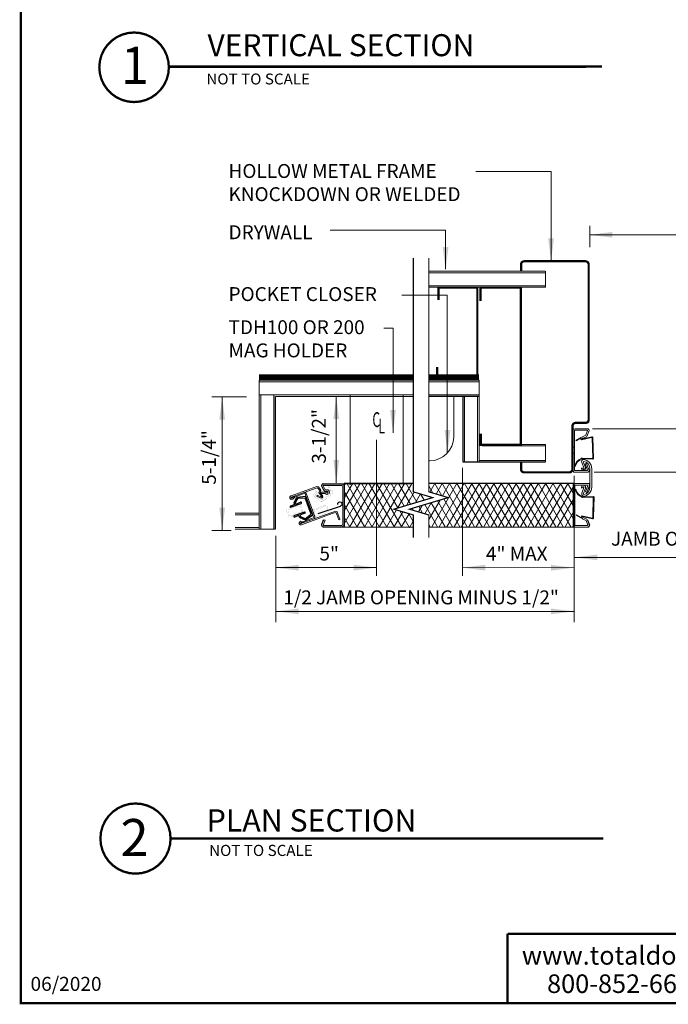
# Model space of a CAD drawing. Extents: x 141 to 267, y 5 to 173.
# Drawn here: x 141 to 197, y 5 to 90 of the extents above; entities that cross this region are included whole.
import ezdxf
from ezdxf.lldxf.tags import DXFTag

# ---------------------------------------------------------------- set-up
doc = ezdxf.new("R2010")
doc.units = 0
doc.header["$MEASUREMENT"] = 0
for name, color, linetype in [('1', 8, 'Continuous'), ('2', 8, 'Continuous'), ('3', 8, 'Continuous')]:
    doc.layers.add(name, color=color, linetype=linetype)
doc.styles.add('ARIAL', font='ARIAL.TTF')
doc.styles.add('SIMPLEX', font='SIMPLEX')
tags = doc.linetypes.add('DASHED', pattern=[0.75, 0.5, -0.25]).pattern_tags.tags
tags[6:7] = [DXFTag(74, 4), DXFTag(75, 0), DXFTag(340, '0'), DXFTag(46, 1.0), DXFTag(50, 0.0), DXFTag(44, 0.0), DXFTag(45, 0.0)]
tags[4:5] = [DXFTag(74, 4), DXFTag(75, 0), DXFTag(340, '0'), DXFTag(46, 1.0), DXFTag(50, 0.0), DXFTag(44, 0.0), DXFTag(45, 0.0)]
tags = doc.linetypes.add('HIDDEN', pattern=[0.375, 0.25, -0.125]).pattern_tags.tags
tags[6:7] = [DXFTag(74, 4), DXFTag(75, 0), DXFTag(340, '0'), DXFTag(46, 1.0), DXFTag(50, 0.0), DXFTag(44, 0.0), DXFTag(45, 0.0)]
tags[4:5] = [DXFTag(74, 4), DXFTag(75, 0), DXFTag(340, '0'), DXFTag(46, 1.0), DXFTag(50, 0.0), DXFTag(44, 0.0), DXFTag(45, 0.0)]

# ---------------------------------------------------------------- blocks, each defined once
blk = doc.blocks.new('LONGARROW')
at = {"layer": '1', "color": 8}
blk.add_solid([(0, 0), (2, -0.25), (2, 0.25)], dxfattribs=at)
blk = doc.blocks.new('CL')
at = {"layer": '1', "color": 8, "style": 'SIMPLEX', "width": 0.6}
for s, p in [('C', (-0.846, -0.469)), ('L', (-0.332, -1.023))]:
    blk.add_text(s, height=1.28, dxfattribs=at).set_placement(p)
blk = doc.blocks.new('TONGUE_SUPPORT')
at = {"layer": '1', "color": 8}
for p, q in [((-0.314, 0.514), (-0.463, 0.347)), ((-0.292, 0.466), (-0.412, 0.332)), ((-0.225, 0.521), (-0.3, 0.521)), ((-0.226, 0.472), (-0.278, 0.472)), ((0.185, 0.706), (0.185, 0.273)), ((0.233, 0.521), (0.3, 0.521)), ((0.233, 0.472), (0.278, 0.472)), ((0.292, 0.466), (0.412, 0.332)), ((0.314, 0.514), (0.463, 0.347)), ((-0.469, 0.326), (-0.381, 0)), ((-0.416, 0.315), (-0.342, 0.049)), ((0.416, 0.315), (0.342, 0.049)), ((0.469, 0.326), (0.381, 0))]:
    blk.add_line(p, q, dxfattribs=at)
at = {"layer": '1', "color": 8, "linetype": 'Continuous'}
for p, q in [((-0.225, 0.267), (-0.226, 0.472)), ((-0.225, 0.521), (-0.224, 0.7)), ((-0.176, 0.267), (-0.176, 0.701)), ((0.233, 0.697), (0.233, 0.707)), ((0.233, 0.521), (0.233, 0.697)), ((0.233, 0.472), (0.233, 0.276)), ((-0.381, 0), (0.381, 0)), ((-0.342, 0.049), (0.342, 0.049))]:
    blk.add_line(p, q, dxfattribs=at)
at = {"layer": '1', "color": 8}
for centre, radius, start, end in [((-0.3, 0.502), 0.0195, 90, 138.4733), ((-0.278, 0.453), 0.0195, 90, 138.4733), ((0.278, 0.453), 0.0195, 41.5267, 90), ((0.3, 0.502), 0.0195, 41.5267, 90), ((-0.445, 0.331), 0.0244, 138.4731, 192.3337), ((-0.397, 0.319), 0.0195, 138.4733, 192.3336), ((-0.201, 0.267), 0.0244, 179.7238, 1.1456), ((0.397, 0.319), 0.0195, 347.6664, 41.5267), ((0.445, 0.331), 0.0244, 347.6663, 41.5269)]:
    blk.add_arc(centre, radius, start, end, dxfattribs=at)
at = {"layer": '1', "color": 8, "linetype": 'Continuous'}
for centre, radius, start, end in [((-0.2, 0.694), 0.0249, 16.9901, 165.0173), ((0.209, 0.698), 0.025, 19.1627, 161.6815), ((0.209, 0.276), 0.0237, 187.0036, 359.8555)]:
    blk.add_arc(centre, radius, start, end, dxfattribs=at)
blk = doc.blocks.new('TONGUE')
at = {"layer": '1', "const_width": 0.0025}
for points in [[(-0.174, 0.534, -0.414214), (-0.111, 0.582), (0.103, 0.582, -0.414214), (0.169, 0.536), (0.169, 0.055, -0.414214), (0.103, -0.004), (-0.111, -0.004, -0.414214), (-0.174, 0.052)], [(-0.133, 0.516, -0.414214), (-0.111, 0.538), (0.103, 0.538, -0.414214), (0.125, 0.516), (0.125, 0.063, -0.414214), (0.103, 0.041), (-0.111, 0.041, -0.414214), (-0.133, 0.063)]]:
    blk.add_lwpolyline(points, format="xyb", close=True, dxfattribs=at)
blk = doc.blocks.new('FLIPPER')
at = {"layer": '1', "color": 8, "linetype": 'HIDDEN'}
blk.add_line((-0.006, -0.011), (-0.858, -0.346), dxfattribs=at)
blk.add_arc((-0.895, -0.271), 0.084, 22.9852, 296.5651, dxfattribs=at)

msp = doc.modelspace()

# ---------------------------------------------------------------- linework, layer by layer
at = {"color": 7, "lineweight": 0}
for p, q in [((179.996, 77.186), (186.48, 77.186)), ((186.48, 77.186), (186.48, 69.44)), ((177.524, 66.508), (173.618, 66.508)), ((172.847, 63.676), (172.066, 63.676)), ((172.847, 54.632), (172.847, 63.676)), ((158.106, 46.208), (158.106, 57.74)), ((171.427, 54.036), (171.427, 42.294)), ((180.545, 53.644), (185.991, 53.644)), ((178.827, 42.294), (178.827, 51.629)), ((188.391, 50.278), (189.665, 50.278)), ((188.46, 50.928), (188.46, 38.293)), ((189.643, 46.49), (188.292, 46.49)), ((162.738, 45.766), (162.738, 38.293)), ((188.502, 43.895), (233.16, 43.895)), ((171.427, 43.008), (162.738, 43.008)), ((162.738, 39.235), (188.46, 39.235))]:
    msp.add_line(p, q, dxfattribs=at)
at = {"color": 7, "linetype": 'Continuous', "lineweight": 0}
for p, q in [((189.892, 71.736), (228.754, 71.736)), ((160.211, 57.74), (157.221, 57.74)), ((158.89, 46.208), (157.221, 46.208))]:
    msp.add_line(p, q, dxfattribs=at)
at = {"color": 255, "linetype": 'Continuous', "lineweight": 0}
msp.add_line((185.991, 67.198), (185.991, 68.585), dxfattribs=at)
at = {"color": 7, "lineweight": 0, "const_width": 0.1}
for points in [[(174.595, 50.278), (174.595, 69.737)], [(175.929, 50.278), (175.929, 69.737)], [(174.595, 46.509), (174.595, 45.606)], [(175.929, 46.509), (175.929, 45.606)]]:
    msp.add_lwpolyline(points, dxfattribs=at)
at = {"color": 1, "lineweight": 0, "const_width": 0.1}
for points in [[(174.595, 50.278), (174.595, 49.55), (176.267, 49.051), (172.923, 48.053), (174.595, 47.554), (174.595, 46.844), (174.595, 46.509)], [(175.929, 50.278), (175.929, 49.55), (177.602, 49.051), (174.257, 48.053), (175.929, 47.554), (175.929, 46.844), (175.929, 46.509)]]:
    msp.add_lwpolyline(points, dxfattribs=at)
at = {"layer": '1', "color": 7, "linetype": 'Continuous', "lineweight": 0}
for p, q in [((175.939, 68.446), (185.991, 68.446)), ((175.939, 67.336), (185.991, 67.336)), ((175.939, 67.198), (185.991, 67.198)), ((161.3, 59.179), (174.595, 59.179)), ((161.3, 46.325), (161.3, 59.179)), ((161.3, 59.041), (174.595, 59.041)), ((175.939, 59.18), (180.264, 59.18)), ((175.939, 59.041), (180.264, 59.041)), ((180.264, 52.119), (180.264, 59.18)), ((161.3, 57.931), (172.143, 57.931)), ((161.439, 46.325), (161.439, 57.931)), ((162.548, 46.325), (162.548, 57.931)), ((172.124, 57.932), (174.595, 57.932)), ((175.929, 57.932), (180.264, 57.932)), ((179.016, 52.119), (179.016, 57.793)), ((179.137, 57.793), (180.264, 57.793)), ((180.125, 52.119), (180.125, 57.793)), ((188.643, 53.946), (188.617, 53.996)), ((189.181, 54.162), (189.126, 54.277)), ((190.084, 52.442), (190.033, 54.19)), ((190.142, 52.424), (190.088, 54.229)), ((180.545, 53.506), (185.991, 53.506)), ((180.264, 52.257), (185.991, 52.257)), ((189.114, 52.126), (189.133, 52.071)), ((189.535, 52.008), (189.423, 51.963)), ((190.142, 52.427), (190.142, 52.424)), ((188.392, 51.326), (188.392, 51.4)), ((188.511, 51.753), (188.562, 51.724)), ((189.232, 51.58), (189.116, 51.598)), ((189.635, 51.4), (189.633, 51.406)), ((189.837, 51.546), (189.837, 49.949)), ((189.984, 49.949), (189.984, 51.546)), ((166.815, 50.24), (174.3, 50.24)), ((168.654, 50.153), (168.704, 50.238)), ((168.658, 49.054), (169.344, 50.243)), ((168.661, 47.954), (169.985, 50.247)), ((168.664, 46.855), (170.625, 50.252)), ((171.044, 46.498), (168.883, 50.24)), ((169.098, 46.502), (171.266, 50.257)), ((171.682, 46.496), (169.518, 50.244)), ((169.735, 46.501), (171.906, 50.261)), ((172.321, 46.494), (170.154, 50.249)), ((170.372, 46.499), (172.547, 50.266)), ((172.96, 46.493), (170.789, 50.253)), ((171.009, 46.498), (173.187, 50.27)), ((173.599, 46.491), (171.424, 50.258)), ((171.653, 46.509), (173.828, 50.275)), ((173.178, 48.325), (172.059, 50.262)), ((173.818, 48.32), (172.694, 50.267)), ((173.237, 48.147), (174.467, 50.278)), ((174.362, 48.483), (173.33, 50.272)), ((174.907, 48.645), (173.965, 50.276)), ((176.017, 49.524), (176.475, 50.316)), ((176.201, 46.528), (178.387, 50.313)), ((177.058, 49.213), (176.443, 50.278)), ((176.562, 49.361), (177.112, 50.315)), ((176.839, 46.528), (179.024, 50.312)), ((179.246, 46.528), (177.059, 50.315)), ((177.106, 49.199), (177.749, 50.314)), ((177.477, 46.528), (179.661, 50.311)), ((179.884, 46.528), (177.698, 50.314)), ((178.115, 46.528), (180.299, 50.31)), ((180.522, 46.528), (178.336, 50.313)), ((178.753, 46.528), (180.936, 50.309)), ((181.159, 46.528), (178.975, 50.312)), ((179.391, 46.528), (181.573, 50.308)), ((181.797, 46.528), (179.613, 50.311)), ((180.028, 46.528), (182.21, 50.307)), ((182.435, 46.528), (180.251, 50.31)), ((180.666, 46.528), (182.848, 50.306)), ((183.073, 46.528), (180.89, 50.309)), ((181.304, 46.528), (183.485, 50.305)), ((183.711, 46.528), (181.528, 50.308)), ((181.942, 46.528), (184.122, 50.304)), ((184.349, 46.528), (182.167, 50.307)), ((182.58, 46.528), (184.759, 50.303)), ((184.987, 46.528), (182.805, 50.306)), ((183.218, 46.528), (185.397, 50.302)), ((185.624, 46.528), (183.444, 50.305)), ((183.856, 46.528), (186.034, 50.301)), ((186.262, 46.528), (184.082, 50.304)), ((184.493, 46.528), (186.671, 50.3)), ((186.9, 46.528), (184.72, 50.303)), ((185.131, 46.528), (187.309, 50.299)), ((187.538, 46.528), (185.359, 50.302)), ((185.769, 46.528), (187.946, 50.298)), ((188.176, 46.528), (185.997, 50.301)), ((188.391, 47.26), (186.636, 50.3)), ((188.391, 48.364), (187.274, 50.299)), ((188.391, 49.469), (187.912, 50.298)), ((188.411, 50.215), (188.411, 50.141)), ((188.421, 50.177), (188.421, 50.102)), ((166.445, 49.456), (166.494, 49.399)), ((166.708, 49.16), (166.494, 49.399)), ((166.767, 49.233), (166.553, 49.454)), ((166.615, 49.527), (166.615, 49.399)), ((166.671, 50.051), (166.882, 49.674)), ((166.989, 49.527), (167.163, 49.461)), ((170.405, 46.499), (168.656, 49.528)), ((174.007, 48.377), (174.671, 49.527)), ((174.759, 48.575), (175.216, 49.365)), ((175.525, 48.829), (175.216, 49.365)), ((176.287, 49.443), (175.929, 50.062)), ((186.407, 46.528), (188.391, 49.964)), ((188.555, 49.764), (188.606, 49.792)), ((189.232, 49.915), (189.117, 49.864)), ((189.564, 49.495), (189.452, 49.539)), ((189.608, 49.546), (189.814, 50.095)), ((189.664, 50.103), (189.662, 50.097)), ((164.028, 49.196), (164.044, 49.202)), ((166.303, 49.263), (166.278, 49.179)), ((166.708, 49.16), (166.715, 49.152)), ((166.718, 49.149), (166.715, 49.152)), ((166.715, 49.152), (166.718, 49.149)), ((173.274, 48.158), (172.862, 48.872)), ((174.1, 48.537), (174.367, 49)), ((175.579, 47.659), (176.129, 48.612)), ((176.694, 46.528), (175.585, 48.449)), ((175.929, 47.162), (176.899, 48.841)), ((177.332, 46.528), (176.129, 48.612)), ((177.97, 46.528), (176.673, 48.774)), ((178.608, 46.528), (177.217, 48.936)), ((187.045, 46.528), (188.391, 48.86)), ((189.249, 49.164), (189.306, 49.165)), ((190.127, 49.074), (190.077, 47.386)), ((190.185, 49.092), (190.132, 47.382)), ((159.219, 47.712), (161.3, 47.712)), ((159.219, 47.573), (161.3, 47.573)), ((167.885, 47.775), (167.895, 47.779)), ((169.766, 46.501), (168.659, 48.418)), ((172.283, 46.495), (173.144, 47.987)), ((172.92, 46.493), (173.689, 47.825)), ((174.237, 46.49), (173.42, 47.905)), ((173.557, 46.491), (174.233, 47.662)), ((174.579, 47.004), (174.198, 47.662)), ((174.608, 47.932), (174.531, 48.065)), ((175.035, 47.821), (175.358, 48.382)), ((175.378, 47.719), (175.061, 48.293)), ((187.683, 46.528), (188.391, 47.755)), ((164.902, 46.9), (164.892, 46.9)), ((166.825, 47.141), (166.671, 46.73)), ((166.695, 46.724), (166.693, 46.716)), ((166.698, 46.732), (166.695, 46.724)), ((166.864, 47.142), (166.698, 46.732)), ((166.812, 46.685), (166.997, 47.103)), ((166.997, 47.103), (166.864, 47.142)), ((168.158, 47.144), (168.257, 47.184)), ((168.507, 46.726), (168.505, 46.721)), ((168.51, 46.731), (168.507, 46.726)), ((168.512, 46.736), (168.51, 46.731)), ((168.514, 46.742), (168.512, 46.736)), ((168.516, 46.747), (168.514, 46.742)), ((168.517, 46.752), (168.516, 46.747)), ((168.519, 46.758), (168.517, 46.752)), ((168.52, 46.764), (168.519, 46.758)), ((168.521, 46.769), (168.52, 46.764)), ((168.522, 46.786), (168.521, 46.78)), ((168.521, 46.78), (168.521, 46.775)), ((168.521, 46.775), (168.521, 46.769)), ((168.636, 46.719), (168.639, 46.73)), ((168.639, 46.73), (168.641, 46.741)), ((168.641, 46.741), (168.642, 46.752)), ((168.642, 46.752), (168.643, 46.764)), ((168.643, 46.764), (168.644, 46.775)), ((168.644, 46.775), (168.644, 46.786)), ((169.127, 46.502), (168.662, 47.308)), ((174.263, 46.457), (174.595, 47.032)), ((176.057, 46.528), (175.929, 46.748)), ((188.687, 47.57), (188.661, 47.521)), ((189.21, 47.341), (189.154, 47.225)), ((189.154, 47.225), (189.516, 47.069)), ((189.516, 47.069), (189.664, 46.668)), ((189.777, 46.714), (189.629, 47.118)), ((189.659, 47.097), (189.814, 46.679)), ((159.219, 46.464), (161.3, 46.464)), ((166.69, 46.7), (166.689, 46.692)), ((166.689, 46.692), (166.689, 46.684)), ((166.689, 46.684), (166.689, 46.676)), ((166.689, 46.676), (166.689, 46.668)), ((166.689, 46.668), (166.69, 46.66)), ((166.692, 46.708), (166.69, 46.7)), ((166.69, 46.66), (166.691, 46.652)), ((166.691, 46.652), (166.693, 46.644)), ((166.693, 46.716), (166.692, 46.708)), ((166.693, 46.644), (166.695, 46.636)), ((166.695, 46.636), (166.697, 46.628)), ((166.697, 46.628), (166.7, 46.621)), ((166.7, 46.621), (166.704, 46.613)), ((166.704, 46.613), (166.707, 46.606)), ((166.707, 46.606), (166.711, 46.599)), ((166.73, 46.574), (166.736, 46.568)), ((166.736, 46.568), (166.742, 46.563)), ((166.742, 46.563), (166.748, 46.558)), ((166.748, 46.558), (166.754, 46.553)), ((166.754, 46.553), (166.761, 46.549)), ((166.761, 46.549), (166.767, 46.545)), ((166.767, 46.545), (166.774, 46.541)), ((166.774, 46.541), (166.782, 46.538)), ((166.782, 46.538), (166.789, 46.535)), ((166.789, 46.535), (166.796, 46.533)), ((166.796, 46.533), (166.804, 46.531)), ((166.804, 46.531), (166.811, 46.529)), ((166.811, 46.529), (166.819, 46.528)), ((166.812, 46.683), (166.812, 46.685)), ((166.813, 46.681), (166.812, 46.683)), ((166.813, 46.68), (166.813, 46.681)), ((166.814, 46.678), (166.813, 46.68)), ((166.814, 46.676), (166.814, 46.678)), ((166.815, 46.674), (166.814, 46.676)), ((166.816, 46.673), (166.815, 46.674)), ((166.816, 46.671), (166.816, 46.673)), ((166.817, 46.67), (166.816, 46.671)), ((166.818, 46.668), (166.817, 46.67)), ((166.819, 46.667), (166.818, 46.668)), ((166.821, 46.665), (166.819, 46.667)), ((166.819, 46.528), (166.827, 46.528)), ((166.819, 46.49), (174.29, 46.49)), ((166.822, 46.664), (166.821, 46.665)), ((166.823, 46.663), (166.822, 46.664)), ((166.824, 46.662), (166.823, 46.663)), ((166.826, 46.661), (166.824, 46.662)), ((166.827, 46.66), (166.826, 46.661)), ((166.829, 46.659), (166.827, 46.66)), ((166.827, 46.528), (166.835, 46.528)), ((166.83, 46.658), (166.829, 46.659)), ((166.832, 46.657), (166.83, 46.658)), ((166.833, 46.656), (166.832, 46.657)), ((168.397, 46.656), (166.832, 46.656)), ((166.835, 46.656), (166.833, 46.656)), ((166.837, 46.655), (166.835, 46.656)), ((166.835, 46.528), (166.869, 46.528)), ((166.838, 46.655), (166.837, 46.655)), ((166.84, 46.655), (166.838, 46.655)), ((166.842, 46.654), (166.84, 46.655)), ((166.844, 46.654), (166.842, 46.654)), ((166.845, 46.654), (166.844, 46.654)), ((166.847, 46.654), (166.845, 46.654)), ((166.849, 46.655), (166.847, 46.654)), ((166.851, 46.655), (166.849, 46.655)), ((166.852, 46.655), (166.851, 46.655)), ((166.854, 46.656), (166.852, 46.655)), ((166.856, 46.656), (166.854, 46.656)), ((166.857, 46.657), (166.856, 46.656)), ((166.869, 46.528), (168.397, 46.528)), ((168.402, 46.656), (168.397, 46.656)), ((168.397, 46.528), (168.408, 46.528)), ((168.408, 46.656), (168.402, 46.656)), ((168.413, 46.657), (168.408, 46.656)), ((168.408, 46.528), (168.418, 46.529)), ((168.418, 46.658), (168.413, 46.657)), ((168.424, 46.659), (168.418, 46.658)), ((168.418, 46.529), (168.429, 46.53)), ((168.429, 46.66), (168.424, 46.659)), ((168.434, 46.662), (168.429, 46.66)), ((168.429, 46.53), (168.44, 46.531)), ((168.439, 46.664), (168.434, 46.662)), ((168.445, 46.666), (168.439, 46.664)), ((168.44, 46.531), (168.45, 46.534)), ((168.45, 46.668), (168.445, 46.666)), ((168.454, 46.67), (168.45, 46.668)), ((168.45, 46.534), (168.461, 46.536)), ((168.459, 46.673), (168.454, 46.67)), ((168.464, 46.676), (168.459, 46.673)), ((168.461, 46.536), (168.471, 46.539)), ((168.468, 46.679), (168.464, 46.676)), ((168.473, 46.683), (168.468, 46.679)), ((168.471, 46.539), (168.481, 46.543)), ((168.477, 46.686), (168.473, 46.683)), ((168.481, 46.69), (168.477, 46.686)), ((168.485, 46.694), (168.481, 46.69)), ((168.481, 46.543), (168.492, 46.547)), ((168.489, 46.698), (168.485, 46.694)), ((168.492, 46.702), (168.489, 46.698)), ((168.496, 46.707), (168.492, 46.702)), ((168.492, 46.547), (168.501, 46.552)), ((168.499, 46.711), (168.496, 46.707)), ((168.502, 46.716), (168.499, 46.711)), ((168.501, 46.552), (168.511, 46.557)), ((168.505, 46.721), (168.502, 46.716)), ((168.511, 46.557), (168.521, 46.562)), ((168.521, 46.562), (168.53, 46.568)), ((168.53, 46.568), (168.539, 46.574)), ((168.539, 46.574), (168.547, 46.581)), ((168.547, 46.581), (168.556, 46.588)), ((168.556, 46.588), (168.564, 46.595)), ((168.564, 46.595), (168.572, 46.603)), ((168.572, 46.603), (168.579, 46.611)), ((168.579, 46.611), (168.586, 46.62)), ((168.586, 46.62), (168.593, 46.629)), ((168.593, 46.629), (168.6, 46.638)), ((168.6, 46.638), (168.606, 46.647)), ((168.606, 46.647), (168.611, 46.657)), ((168.611, 46.657), (168.616, 46.667)), ((168.616, 46.667), (168.621, 46.677)), ((168.621, 46.677), (168.626, 46.687)), ((168.626, 46.687), (168.629, 46.698)), ((168.629, 46.698), (168.633, 46.708)), ((168.633, 46.708), (168.636, 46.719)), ((188.32, 46.528), (188.391, 46.65)), ((189.645, 46.638), (188.562, 46.638)), ((188.562, 46.506), (189.644, 46.506))]:
    msp.add_line(p, q, dxfattribs=at)
at = {"layer": '1', "color": 7, "lineweight": 0}
for p, q in [((188.392, 51.4), (188.392, 54.842)), ((188.513, 54.842), (188.513, 51.393)), ((188.533, 54.996), (189.615, 54.996)), ((189.616, 54.864), (188.533, 54.864)), ((189.126, 54.277), (189.488, 54.434)), ((189.488, 54.434), (189.635, 54.835)), ((189.748, 54.789), (189.6, 54.385)), ((185.991, 53.644), (185.991, 52.119)), ((189.054, 54.25), (188.617, 53.996)), ((189.033, 54.17), (188.643, 53.946)), ((189.093, 54.042), (189.033, 54.17)), ((189.116, 54.106), (189.054, 54.25)), ((189.093, 54.042), (189.981, 54.233)), ((189.116, 54.106), (190.01, 54.295)), ((189.524, 54.308), (189.181, 54.162)), ((188.392, 53.403), (188.513, 53.403)), ((188.392, 52.886), (188.513, 52.886)), ((189.133, 52.071), (189.329, 51.575)), ((190.069, 52.429), (189.154, 52.456)), ((190.088, 52.38), (189.19, 52.399)), ((189.453, 51.642), (189.26, 52.139)), ((189.633, 51.406), (189.423, 51.963)), ((189.535, 52.008), (189.747, 51.452)), ((188.533, 51.378), (189.616, 51.378)), ((189.615, 51.246), (188.533, 51.246)), ((166.7, 50.122), (166.699, 50.116)), ((166.702, 50.129), (166.7, 50.122)), ((166.704, 50.136), (166.702, 50.129)), ((166.707, 50.142), (166.704, 50.136)), ((166.709, 50.149), (166.707, 50.142)), ((166.712, 50.155), (166.709, 50.149)), ((166.716, 50.161), (166.712, 50.155)), ((166.72, 50.167), (166.716, 50.161)), ((166.724, 50.172), (166.72, 50.167)), ((166.728, 50.178), (166.724, 50.172)), ((166.732, 50.183), (166.728, 50.178)), ((166.737, 50.188), (166.732, 50.183)), ((166.742, 50.192), (166.737, 50.188)), ((166.747, 50.196), (166.742, 50.192)), ((166.753, 50.2), (166.747, 50.196)), ((166.758, 50.204), (166.753, 50.2)), ((166.764, 50.207), (166.758, 50.204)), ((166.77, 50.211), (166.764, 50.207)), ((166.776, 50.213), (166.77, 50.211)), ((166.783, 50.216), (166.776, 50.213)), ((166.789, 50.218), (166.783, 50.216)), ((166.795, 50.219), (166.789, 50.218)), ((166.802, 50.221), (166.795, 50.219)), ((166.809, 50.221), (166.802, 50.221)), ((166.815, 50.222), (166.809, 50.221)), ((166.822, 50.222), (166.815, 50.222)), ((168.397, 50.222), (166.822, 50.222)), ((168.408, 50.222), (168.397, 50.222)), ((168.418, 50.221), (168.408, 50.222)), ((168.429, 50.22), (168.418, 50.221)), ((168.44, 50.218), (168.429, 50.22)), ((168.45, 50.216), (168.44, 50.218)), ((168.461, 50.213), (168.45, 50.216)), ((168.471, 50.21), (168.461, 50.213)), ((168.481, 50.207), (168.471, 50.21)), ((168.492, 50.203), (168.481, 50.207)), ((168.501, 50.198), (168.492, 50.203)), ((168.511, 50.193), (168.501, 50.198)), ((168.521, 50.188), (168.511, 50.193)), ((168.53, 50.182), (168.521, 50.188)), ((168.539, 50.175), (168.53, 50.182)), ((168.547, 50.169), (168.539, 50.175)), ((168.556, 50.162), (168.547, 50.169)), ((168.564, 50.154), (168.556, 50.162)), ((168.572, 50.146), (168.564, 50.154)), ((168.579, 50.138), (168.572, 50.146)), ((168.586, 50.13), (168.579, 50.138)), ((168.593, 50.121), (168.586, 50.13)), ((188.411, 50.141), (188.411, 46.699)), ((189.644, 50.257), (188.562, 50.257)), ((188.562, 50.125), (189.645, 50.125)), ((164.044, 49.202), (166.266, 50.011)), ((166.303, 49.909), (164.065, 49.094)), ((165.105, 49.37), (164.394, 49.111)), ((165.193, 49.402), (165.105, 49.37)), ((165.29, 49.299), (165.265, 49.368)), ((165.956, 47.469), (165.29, 49.299)), ((165.351, 49.444), (165.388, 49.342)), ((165.388, 49.342), (166.058, 47.499)), ((166.52, 49.669), (166.328, 49.902)), ((166.409, 49.971), (166.602, 49.738)), ((166.579, 49.523), (166.574, 49.521)), ((166.989, 49.527), (166.615, 49.527)), ((166.615, 49.399), (166.989, 49.399)), ((166.618, 49.401), (166.623, 49.403)), ((166.698, 50.109), (166.697, 50.102)), ((166.697, 50.102), (166.697, 50.095)), ((166.697, 50.095), (166.697, 50.088)), ((166.697, 50.088), (166.697, 50.081)), ((166.697, 50.081), (166.698, 50.074)), ((166.699, 50.116), (166.698, 50.109)), ((166.698, 50.074), (166.699, 50.067)), ((166.699, 50.067), (166.701, 50.061)), ((166.701, 50.061), (166.702, 50.054)), ((166.702, 50.054), (166.704, 50.047)), ((166.704, 50.047), (166.876, 49.732)), ((166.828, 50.077), (166.829, 50.078)), ((166.828, 50.076), (166.828, 50.077)), ((166.828, 50.075), (166.828, 50.076)), ((166.828, 50.074), (166.828, 50.075)), ((166.828, 50.073), (166.828, 50.074)), ((166.828, 50.072), (166.828, 50.073)), ((166.828, 50.07), (166.828, 50.072)), ((166.828, 50.069), (166.828, 50.07)), ((166.828, 50.068), (166.828, 50.069)), ((166.828, 50.067), (166.828, 50.068)), ((166.829, 50.066), (166.828, 50.067)), ((166.829, 50.081), (166.83, 50.082)), ((166.829, 50.08), (166.829, 50.081)), ((166.829, 50.078), (166.829, 50.08)), ((166.829, 50.065), (166.829, 50.066)), ((166.972, 49.793), (166.829, 50.065)), ((166.83, 50.083), (166.831, 50.084)), ((166.83, 50.082), (166.83, 50.083)), ((166.831, 50.084), (166.832, 50.085)), ((166.832, 50.086), (166.833, 50.087)), ((166.832, 50.085), (166.832, 50.086)), ((166.833, 50.087), (166.834, 50.087)), ((166.834, 50.088), (166.835, 50.089)), ((166.834, 50.087), (166.834, 50.088)), ((166.835, 50.089), (166.836, 50.09)), ((166.836, 50.09), (166.837, 50.09)), ((166.837, 50.09), (166.838, 50.091)), ((166.838, 50.091), (166.839, 50.092)), ((166.839, 50.092), (166.84, 50.092)), ((166.84, 50.092), (166.841, 50.092)), ((166.841, 50.092), (166.842, 50.093)), ((166.842, 50.093), (166.843, 50.093)), ((166.843, 50.093), (166.844, 50.093)), ((166.844, 50.093), (166.845, 50.094)), ((166.845, 50.094), (166.846, 50.094)), ((166.846, 50.094), (166.847, 50.094)), ((166.847, 50.094), (166.849, 50.094)), ((166.849, 50.094), (168.397, 50.094)), ((166.876, 49.732), (166.878, 49.723)), ((166.878, 49.723), (166.882, 49.714)), ((166.882, 49.714), (166.885, 49.704)), ((166.885, 49.704), (166.889, 49.695)), ((166.889, 49.695), (166.893, 49.687)), ((166.893, 49.687), (166.898, 49.678)), ((166.898, 49.678), (166.903, 49.67)), ((166.909, 49.662), (166.914, 49.654)), ((166.914, 49.654), (166.921, 49.647)), ((166.921, 49.647), (166.927, 49.639)), ((166.927, 49.639), (166.934, 49.633)), ((166.934, 49.633), (166.941, 49.626)), ((166.941, 49.626), (166.948, 49.62)), ((166.948, 49.62), (166.956, 49.614)), ((166.956, 49.614), (166.963, 49.608)), ((166.963, 49.608), (166.971, 49.603)), ((166.971, 49.603), (166.98, 49.599)), ((166.972, 49.789), (166.972, 49.793)), ((166.973, 49.784), (166.972, 49.789)), ((166.975, 49.779), (166.973, 49.784)), ((166.976, 49.774), (166.975, 49.779)), ((166.978, 49.77), (166.976, 49.774)), ((166.98, 49.765), (166.978, 49.77)), ((166.982, 49.761), (166.98, 49.765)), ((166.984, 49.757), (166.982, 49.761)), ((166.986, 49.752), (166.984, 49.757)), ((166.988, 49.594), (166.997, 49.59)), ((166.989, 49.399), (166.991, 49.398)), ((166.991, 49.398), (166.993, 49.398)), ((166.993, 49.398), (166.995, 49.398)), ((166.995, 49.398), (166.997, 49.398)), ((166.997, 49.59), (167.006, 49.587)), ((166.997, 49.398), (166.999, 49.398)), ((166.999, 49.398), (167.001, 49.398)), ((167.001, 49.398), (167.003, 49.398)), ((167.003, 49.398), (167.005, 49.397)), ((167.005, 49.397), (167.007, 49.397)), ((167.006, 49.587), (167.015, 49.584)), ((167.007, 49.397), (167.009, 49.397)), ((167.009, 49.397), (167.011, 49.396)), ((167.011, 49.396), (167.012, 49.396)), ((167.012, 49.396), (167.014, 49.395)), ((167.014, 49.395), (167.016, 49.395)), ((167.015, 49.584), (167.024, 49.581)), ((167.016, 49.395), (167.018, 49.394)), ((167.018, 49.394), (167.02, 49.394)), ((167.02, 49.394), (167.022, 49.393)), ((167.022, 49.393), (167.024, 49.392)), ((167.027, 49.713), (167.023, 49.716)), ((167.024, 49.392), (167.025, 49.392)), ((167.025, 49.536), (167.027, 49.535)), ((167.025, 49.392), (167.027, 49.391)), ((167.031, 49.711), (167.027, 49.713)), ((167.027, 49.535), (167.029, 49.535)), ((167.027, 49.391), (167.029, 49.39)), ((167.029, 49.535), (167.03, 49.535)), ((167.029, 49.39), (167.031, 49.39)), ((167.03, 49.535), (167.032, 49.534)), ((167.036, 49.709), (167.031, 49.711)), ((167.031, 49.39), (167.033, 49.389)), ((167.032, 49.534), (167.034, 49.534)), ((167.033, 49.579), (167.042, 49.577)), ((167.033, 49.389), (167.034, 49.388)), ((167.034, 49.534), (167.036, 49.533)), ((167.034, 49.388), (167.036, 49.387)), ((167.04, 49.708), (167.036, 49.709)), ((167.036, 49.533), (167.038, 49.533)), ((167.036, 49.387), (167.038, 49.386)), ((167.038, 49.533), (167.04, 49.532)), ((167.044, 49.706), (167.04, 49.708)), ((167.042, 49.577), (167.051, 49.575)), ((167.049, 49.705), (167.044, 49.706)), ((167.054, 49.704), (167.049, 49.705)), ((167.051, 49.575), (167.061, 49.574)), ((167.058, 49.703), (167.054, 49.704)), ((167.054, 49.375), (167.072, 49.362)), ((167.063, 49.702), (167.058, 49.703)), ((167.061, 49.574), (167.07, 49.574)), ((167.067, 49.702), (167.063, 49.702)), ((167.072, 49.702), (167.067, 49.702)), ((167.07, 49.574), (167.08, 49.574)), ((167.077, 49.702), (167.072, 49.702)), ((167.072, 49.362), (167.091, 49.351)), ((167.082, 49.702), (167.077, 49.702)), ((167.08, 49.574), (167.089, 49.574)), ((167.086, 49.703), (167.082, 49.702)), ((167.091, 49.703), (167.086, 49.703)), ((167.089, 49.574), (167.098, 49.575)), ((167.095, 49.704), (167.091, 49.703)), ((167.091, 49.351), (167.111, 49.343)), ((167.116, 49.712), (167.095, 49.704)), ((167.098, 49.575), (167.108, 49.576)), ((167.108, 49.576), (167.117, 49.578)), ((167.111, 49.343), (167.132, 49.337)), ((167.137, 49.717), (167.116, 49.712)), ((167.117, 49.578), (167.126, 49.58)), ((167.126, 49.58), (167.135, 49.583)), ((167.132, 49.337), (167.153, 49.334)), ((167.135, 49.583), (167.144, 49.586)), ((167.158, 49.72), (167.137, 49.717)), ((167.144, 49.586), (167.145, 49.586)), ((167.145, 49.586), (167.146, 49.587)), ((167.146, 49.587), (167.147, 49.587)), ((167.147, 49.587), (167.149, 49.588)), ((167.149, 49.588), (167.15, 49.588)), ((167.15, 49.588), (167.151, 49.588)), ((167.151, 49.588), (167.152, 49.589)), ((167.152, 49.589), (167.153, 49.589)), ((167.153, 49.589), (167.154, 49.589)), ((167.153, 49.334), (167.175, 49.333)), ((167.154, 49.589), (167.155, 49.59)), ((167.155, 49.59), (167.156, 49.59)), ((167.156, 49.59), (167.158, 49.59)), ((167.18, 49.72), (167.158, 49.72)), ((167.158, 49.59), (167.159, 49.59)), ((167.163, 49.461), (167.158, 49.462)), ((167.159, 49.59), (167.16, 49.591)), ((167.16, 49.591), (167.161, 49.591)), ((167.161, 49.591), (167.162, 49.591)), ((167.162, 49.591), (167.163, 49.591)), ((167.163, 49.591), (167.164, 49.591)), ((167.168, 49.461), (167.163, 49.461)), ((167.164, 49.591), (167.166, 49.591)), ((167.166, 49.591), (167.167, 49.591)), ((167.167, 49.591), (167.168, 49.591)), ((167.168, 49.591), (167.169, 49.591)), ((167.173, 49.462), (167.168, 49.461)), ((167.169, 49.591), (167.17, 49.591)), ((167.17, 49.591), (167.171, 49.591)), ((167.171, 49.591), (167.172, 49.591)), ((167.172, 49.591), (167.174, 49.591)), ((167.178, 49.463), (167.173, 49.462)), ((167.174, 49.591), (167.175, 49.591)), ((167.175, 49.591), (167.176, 49.591)), ((167.175, 49.333), (167.197, 49.336)), ((167.176, 49.591), (167.177, 49.591)), ((167.177, 49.591), (167.178, 49.591)), ((167.178, 49.591), (167.179, 49.59)), ((167.183, 49.465), (167.178, 49.463)), ((167.179, 49.59), (167.18, 49.59)), ((167.202, 49.717), (167.18, 49.72)), ((167.18, 49.59), (167.182, 49.59)), ((167.182, 49.59), (167.183, 49.59)), ((167.183, 49.59), (167.184, 49.589)), ((167.188, 49.466), (167.183, 49.465)), ((167.184, 49.589), (167.185, 49.589)), ((167.186, 49.59), (167.19, 49.588)), ((167.192, 49.469), (167.188, 49.466)), ((167.19, 49.588), (167.195, 49.585)), ((167.197, 49.471), (167.192, 49.469)), ((167.195, 49.585), (167.199, 49.582)), ((167.201, 49.474), (167.197, 49.471)), ((167.197, 49.336), (167.218, 49.34)), ((167.199, 49.582), (167.203, 49.579)), ((167.205, 49.477), (167.201, 49.474)), ((167.223, 49.712), (167.202, 49.717)), ((167.203, 49.579), (167.207, 49.576)), ((167.209, 49.481), (167.205, 49.477)), ((167.207, 49.576), (167.21, 49.572)), ((167.212, 49.485), (167.209, 49.481)), ((167.21, 49.572), (167.214, 49.568)), ((167.215, 49.489), (167.212, 49.485)), ((167.218, 49.493), (167.215, 49.489)), ((167.22, 49.498), (167.218, 49.493)), ((167.218, 49.34), (167.239, 49.347)), ((167.222, 49.503), (167.22, 49.498)), ((167.221, 49.554), (167.223, 49.549)), ((167.224, 49.508), (167.222, 49.503)), ((167.243, 49.704), (167.223, 49.712)), ((167.223, 49.549), (167.225, 49.544)), ((167.225, 49.513), (167.224, 49.508)), ((167.225, 49.544), (167.226, 49.539)), ((167.226, 49.518), (167.225, 49.513)), ((167.226, 49.539), (167.227, 49.534)), ((167.227, 49.523), (167.226, 49.518)), ((167.227, 49.534), (167.227, 49.529)), ((167.227, 49.529), (167.227, 49.523)), ((167.239, 49.347), (167.258, 49.357)), ((167.281, 49.681), (167.262, 49.694)), ((167.297, 49.666), (167.281, 49.681)), ((167.309, 49.4), (167.322, 49.418)), ((167.325, 49.632), (167.312, 49.65)), ((167.322, 49.418), (167.333, 49.437)), ((167.335, 49.612), (167.325, 49.632)), ((167.333, 49.437), (167.342, 49.458)), ((167.344, 49.591), (167.335, 49.612)), ((167.342, 49.458), (167.348, 49.479)), ((167.35, 49.569), (167.344, 49.591)), ((167.348, 49.479), (167.353, 49.502)), ((167.353, 49.547), (167.35, 49.569)), ((167.354, 49.524), (167.353, 49.547)), ((167.353, 49.502), (167.354, 49.524)), ((168.397, 50.094), (168.402, 50.094)), ((168.402, 50.094), (168.408, 50.093)), ((168.408, 50.093), (168.413, 50.093)), ((168.413, 50.093), (168.418, 50.092)), ((168.418, 50.092), (168.424, 50.091)), ((168.424, 50.091), (168.429, 50.09)), ((168.429, 50.09), (168.434, 50.088)), ((168.434, 50.088), (168.439, 50.086)), ((168.439, 50.086), (168.445, 50.084)), ((168.445, 50.084), (168.45, 50.082)), ((168.45, 50.082), (168.454, 50.079)), ((168.454, 50.079), (168.459, 50.077)), ((168.459, 50.077), (168.464, 50.074)), ((168.464, 50.074), (168.468, 50.07)), ((168.468, 50.07), (168.473, 50.067)), ((168.473, 50.067), (168.477, 50.063)), ((168.477, 50.063), (168.481, 50.06)), ((168.481, 50.06), (168.485, 50.056)), ((168.485, 50.056), (168.489, 50.052)), ((168.489, 50.052), (168.492, 50.047)), ((168.492, 50.047), (168.496, 50.043)), ((168.496, 50.043), (168.499, 50.038)), ((168.499, 50.038), (168.502, 50.034)), ((168.502, 50.034), (168.505, 50.029)), ((168.505, 50.029), (168.507, 50.024)), ((168.507, 50.024), (168.51, 50.019)), ((168.51, 50.019), (168.512, 50.013)), ((168.512, 50.013), (168.514, 50.008)), ((168.514, 50.008), (168.516, 50.003)), ((168.516, 50.003), (168.517, 49.997)), ((168.517, 49.997), (168.519, 49.992)), ((168.519, 49.992), (168.52, 49.986)), ((168.52, 49.986), (168.521, 49.981)), ((168.521, 49.981), (168.521, 49.975)), ((168.521, 49.975), (168.521, 49.969)), ((168.521, 49.969), (168.522, 49.964)), ((168.522, 49.964), (168.522, 46.786)), ((168.6, 50.112), (168.593, 50.121)), ((168.606, 50.103), (168.6, 50.112)), ((168.611, 50.093), (168.606, 50.103)), ((168.616, 50.083), (168.611, 50.093)), ((168.621, 50.073), (168.616, 50.083)), ((168.626, 50.063), (168.621, 50.073)), ((168.629, 50.052), (168.626, 50.063)), ((168.633, 50.041), (168.629, 50.052)), ((168.636, 50.031), (168.633, 50.041)), ((168.639, 50.02), (168.636, 50.031)), ((168.641, 50.008), (168.639, 50.02)), ((168.642, 49.997), (168.641, 50.008)), ((168.643, 49.986), (168.642, 49.997)), ((168.644, 49.975), (168.643, 49.986)), ((168.644, 49.964), (168.644, 49.975)), ((168.644, 46.786), (168.644, 49.964)), ((188.421, 50.102), (188.421, 46.661)), ((188.542, 46.66), (188.542, 50.11)), ((189.313, 49.929), (189.133, 49.423)), ((189.26, 49.356), (189.444, 49.871)), ((189.662, 50.097), (189.452, 49.539)), ((189.564, 49.495), (189.776, 50.051)), ((164.117, 49.008), (164.314, 49.185)), ((164.13, 48.993), (164.131, 48.995)), ((164.394, 49.111), (164.196, 48.931)), ((166.641, 49.017), (166.278, 49.179)), ((166.303, 49.263), (166.68, 49.096)), ((188.421, 48.616), (188.542, 48.616)), ((190.112, 49.088), (189.198, 49.06)), ((190.132, 49.136), (189.234, 49.118)), ((164.899, 46.804), (167.651, 47.805)), ((167.609, 47.674), (164.936, 46.702)), ((167.885, 47.775), (167.609, 47.674)), ((167.651, 47.805), (167.894, 47.894)), ((167.995, 47.591), (167.938, 47.747)), ((168.158, 47.144), (167.995, 47.591)), ((168.02, 47.833), (168.084, 47.659)), ((168.084, 47.659), (168.257, 47.184)), ((188.421, 48.099), (188.542, 48.099)), ((164.89, 47.01), (165.161, 47.002)), ((164.894, 46.802), (164.899, 46.804)), ((165.148, 46.894), (164.902, 46.9)), ((165.959, 47.19), (165.148, 46.894)), ((165.161, 47.002), (165.822, 47.243)), ((165.822, 47.243), (165.961, 47.293)), ((165.994, 47.365), (165.956, 47.469)), ((166.044, 47.221), (165.959, 47.19)), ((166.058, 47.499), (166.108, 47.362)), ((189.098, 47.267), (188.661, 47.521)), ((189.077, 47.346), (188.687, 47.57)), ((189.137, 47.474), (189.077, 47.346)), ((189.16, 47.41), (189.098, 47.267)), ((189.137, 47.474), (190.025, 47.283)), ((189.16, 47.41), (190.054, 47.221)), ((189.553, 47.194), (189.21, 47.341)), ((190.077, 47.327), (190.077, 47.386)), ((190.132, 47.382), (190.132, 47.287))]:
    msp.add_line(p, q, dxfattribs=at)
at = {"layer": '1', "color": 7, "linetype": 'DASHED', "lineweight": 0}
for p, q in [((190.046, 54.995), (207.814, 54.995)), ((190.2, 51.244), (207.814, 51.244))]:
    msp.add_line(p, q, dxfattribs=at)
at = {"layer": '1', "color": 7, "linetype": 'Continuous', "lineweight": 0, "const_width": 0.197}
msp.add_lwpolyline([(183.889, 52.119), (183.889, 51.508, 0.414214), (184.166, 51.23), (188.05, 51.23, 0.414214), (188.328, 51.508), (188.328, 55.22, -0.414214), (188.605, 55.498), (189.448, 55.498, 0.414214), (189.726, 55.775), (189.726, 69.163, 0.414214), (189.448, 69.44), (184.166, 69.44, 0.414214), (183.889, 69.163), (183.889, 68.608)], format="xyb", dxfattribs=at)
at = {"layer": '1', "color": 7, "lineweight": 0, "const_width": 0.0986}
for points in [[(185.991, 68.585), (175.936, 68.585)], [(162.687, 46.325), (162.687, 57.783)], [(162.687, 57.783), (174.595, 57.783)], [(180.264, 57.793), (175.929, 57.793)], [(178.877, 52.119), (178.877, 57.793)], [(185.991, 52.119), (178.848, 52.119)], [(162.687, 46.325), (159.219, 46.325)]]:
    msp.add_lwpolyline(points, dxfattribs=at)
at = {"layer": '1', "color": 7, "linetype": 'Continuous', "lineweight": 0, "const_width": 0.197}
for points in [[(176.653, 60.325), (176.653, 59.354), (180.121, 59.354), (180.121, 67.164), (176.779, 67.164), (176.779, 66.105)], [(180.414, 54.578), (180.414, 53.607), (183.882, 53.607), (183.882, 67.164), (180.395, 67.164), (180.395, 66.004)]]:
    msp.add_lwpolyline(points, dxfattribs=at)
at = {"layer": '1', "color": 7, "linetype": 'Continuous', "lineweight": 0}
for points in [[(189.114, 52.126), (189.127, 52.239), (189.202, 52.319), (189.306, 52.33)], [(189.26, 52.139), (189.298, 52.169)], [(189.454, 51.639), (189.439, 51.52), (189.357, 51.43), (189.26, 51.406), (189.141, 51.46), (189.116, 51.598)], [(189.329, 51.575), (189.309, 51.511), (189.247, 51.514), (189.232, 51.58)], [(189.117, 49.864), (189.106, 49.99), (189.167, 50.097), (189.276, 50.141), (189.385, 50.102), (189.451, 49.998), (189.444, 49.871)], [(166.445, 49.456), (166.52, 49.669)], [(166.546, 49.478), (166.559, 49.535)], [(189.249, 49.164), (189.13, 49.261), (189.133, 49.423)], [(189.298, 49.326), (189.26, 49.356)], [(164.196, 48.931), (164.097, 48.891), (163.996, 48.924), (163.938, 49.016), (163.951, 49.123), (164.028, 49.196)], [(164.117, 49.008), (164.06, 49.012), (164.044, 49.068), (164.091, 49.1)], [(166.77, 49.229), (166.803, 49.125), (166.747, 49.033), (166.641, 49.017)], [(166.718, 49.149), (166.68, 49.096)], [(167.894, 47.894), (168.018, 47.839)], [(167.895, 47.779), (167.939, 47.746)], [(164.936, 46.702), (164.834, 46.709), (164.758, 46.781), (164.742, 46.885), (164.794, 46.974), (164.89, 47.01)], [(164.899, 46.804), (164.849, 46.849), (164.892, 46.9)]]:
    msp.add_lwpolyline(points, dxfattribs=at)
at = {"layer": '1', "color": 7, "lineweight": 0}
for points in [[(189.298, 52.169), (189.506, 52.113), (189.681, 51.976), (189.797, 51.778), (189.837, 51.546)], [(189.306, 52.33), (189.568, 52.259), (189.787, 52.087), (189.933, 51.837), (189.984, 51.546)], [(165.193, 49.402), (165.265, 49.368)], [(165.21, 49.511), (165.351, 49.444)], [(166.266, 50.011), (166.409, 49.971)], [(166.303, 49.909), (166.328, 49.902)], [(166.602, 49.738), (166.63, 49.625), (166.559, 49.535)], [(189.232, 49.915), (189.232, 49.983), (189.294, 49.995), (189.316, 49.93)], [(189.837, 49.949), (189.797, 49.717), (189.681, 49.519), (189.506, 49.382), (189.298, 49.326)], [(165.994, 47.365), (165.961, 47.293)], [(166.108, 47.362), (166.044, 47.221)]]:
    msp.add_lwpolyline(points, dxfattribs=at)
at = {"layer": '1', "color": 7, "linetype": 'Continuous', "lineweight": 0, "const_width": 0.0986}
msp.add_lwpolyline([(168.654, 50.278), (168.654, 46.509), (174.595, 46.509), (174.595, 47.554), (172.923, 48.053), (176.267, 49.051), (174.595, 49.55), (174.595, 50.278)], close=True, dxfattribs=at)
at = {"layer": '1', "color": 7, "lineweight": 0, "const_width": 0.0986}
msp.add_lwpolyline([(175.929, 50.278), (175.929, 49.55), (177.602, 49.051), (174.257, 48.053), (175.929, 47.554), (175.929, 46.509), (188.391, 46.509), (188.391, 50.278)], close=True, dxfattribs=at)
at = {"layer": '1', "color": 7, "lineweight": 0, "const_width": 0.00986}
msp.add_lwpolyline([(166.213, 49.581), (166.039, 49.377, 0.425455), (166.092, 49.106), (166.503, 48.793, 0.306796), (166.862, 48.798), (166.872, 48.776), (167.531, 49.271, 0.450287), (167.57, 49.761), (167.463, 49.871, 0.156226), (167.359, 49.926), (167.295, 49.987), (167.223, 49.857), (167.336, 49.801, -0.156233), (167.37, 49.782), (167.477, 49.672, -0.450183), (167.453, 49.373), (166.759, 48.897, -0.306796), (166.585, 48.915), (166.161, 49.214, -0.425455), (166.143, 49.304), (166.338, 49.515)], format="xyb", close=True, dxfattribs=at)
at = {"layer": '1', "color": 7, "lineweight": 0}
for centre, radius, start, end in [((189.698, 55.525), 0.0277, 270, 0), ((189.615, 54.842), 0.148, 340, 90), ((189.616, 54.842), 0.0211, 340, 90), ((189.989, 54.19), 0.0444, 0, 100), ((190.022, 54.229), 0.0666, 0, 100), ((189.446, 51.539), 0.96, 111.93952, 167.12313), ((189.449, 51.531), 0.908, 108.38437, 167.72131), ((189.203, 52.273), 0.127, 95.52054, 108.38437), ((189.49, 49.977), 0.96, 192.87687, 248.06048), ((189.493, 49.985), 0.908, 192.27869, 251.61563), ((189.197, 49.95), 0.787, 273.80662, 359.90693), ((189.246, 49.244), 0.127, 251.61563, 264.47946), ((190.032, 47.327), 0.0444, 260, 0), ((190.066, 47.287), 0.0666, 260, 0)]:
    msp.add_arc(centre, radius, start, end, dxfattribs=at)
at = {"layer": '1', "color": 7, "linetype": 'Continuous', "lineweight": 0}
for centre, radius, start, end in [((188.54, 54.843), 0.151, 92.74218, 180.52921), ((188.533, 54.843), 0.0207, 90.44136, 182.83003), ((189.473, 54.436), 0.139, 289.33587, 338.76839), ((189.207, 52.229), 0.233, 103.22903, 120.90068), ((190.07, 52.443), 0.0141, 266.08907, 357.55318), ((190.095, 52.426), 0.0464, 261.07169, 358.24117), ((188.506, 51.363), 0.12, 198.02483, 283.05232), ((188.531, 51.396), 0.0186, 191.15617, 276.18366), ((189.635, 51.376), 0.132, 261.59907, 20.59656), ((189.617, 51.396), 0.0186, 265.91395, 10.95034), ((166.889, 50.076), 0.22, 112.56607, 186.44671), ((188.535, 50.14), 0.12, 76.94768, 161.97517), ((188.56, 50.106), 0.0186, 83.81634, 168.84383), ((189.664, 50.127), 0.132, 339.40344, 98.40093), ((189.664, 50.126), 0.153, 348.3595, 89.81455), ((189.251, 49.287), 0.233, 239.09932, 256.77097), ((190.113, 49.074), 0.0141, 2.44682, 93.91093), ((190.139, 49.09), 0.0464, 1.75883, 98.92831), ((166.848, 46.673), 0.186, 162.2912, 260.88146), ((189.501, 47.066), 0.139, 21.23161, 70.66413), ((188.569, 46.659), 0.151, 179.47079, 267.25782), ((188.562, 46.659), 0.0207, 177.16997, 269.55864), ((189.633, 46.67), 0.181, 273.03249, 2.64096), ((189.644, 46.661), 0.148, 270, 20), ((189.645, 46.66), 0.0211, 270, 20)]:
    msp.add_arc(centre, radius, start, end, dxfattribs=at)
at = {"layer": '2', "color": 7, "linetype": 'Continuous', "lineweight": 0}
for p, q in [((189.837, 72.504), (189.838, 70.65)), ((167.948, 57.795), (167.948, 50.33)), ((169.14, 57.909), (169.14, 50.148)), ((173.715, 57.909), (173.715, 50.178)), ((178.097, 57.793), (178.097, 54.271)), ((176.016, 52.213), (175.929, 52.213)), ((188.438, 42.999), (178.827, 43.008))]:
    msp.add_line(p, q, dxfattribs=at)
at = {"layer": '2', "color": 7, "lineweight": 0}
for p, q in [((167.43, 72.131), (177.36, 72.131)), ((177.36, 72.131), (177.36, 68.762)), ((177.524, 66.508), (177.524, 52.979))]:
    msp.add_line(p, q, dxfattribs=at)
at = {"layer": '2', "color": 7, "linetype": 'Continuous', "lineweight": 0, "const_width": 0.2}
for points in [[(153.506, 86.179), (153.46, 86.7), (153.325, 87.205), (153.104, 87.679), (152.804, 88.108), (152.434, 88.477), (152.006, 88.777), (151.532, 88.998), (151.027, 89.134), (150.506, 89.179), (149.985, 89.134), (149.48, 88.998), (149.006, 88.777), (148.578, 88.477), (148.208, 88.108), (147.908, 87.679), (147.687, 87.205), (147.551, 86.7), (147.506, 86.179), (147.551, 85.658), (147.687, 85.153), (147.908, 84.679), (148.208, 84.251), (148.578, 83.881), (149.006, 83.581), (149.48, 83.36), (149.985, 83.225), (150.506, 83.179), (151.027, 83.225), (151.532, 83.36), (152.006, 83.581), (152.434, 83.881), (152.804, 84.251), (153.104, 84.679), (153.325, 85.153), (153.46, 85.658)], [(153.653, 19.633), (153.607, 20.159), (153.471, 20.669), (153.248, 21.147), (152.945, 21.579), (152.572, 21.952), (152.14, 22.254), (151.662, 22.477), (151.152, 22.614), (150.627, 22.66), (150.101, 22.614), (149.592, 22.477), (149.114, 22.254), (148.682, 21.952), (148.309, 21.579), (148.006, 21.147), (147.783, 20.669), (147.646, 20.159), (147.601, 19.633), (147.646, 19.108), (147.783, 18.598), (148.006, 18.12), (148.309, 17.688), (148.682, 17.315), (149.114, 17.012), (149.592, 16.79), (150.101, 16.653), (150.627, 16.607), (151.152, 16.653), (151.662, 16.79), (152.14, 17.012), (152.572, 17.315), (152.945, 17.688), (153.248, 18.12), (153.471, 18.598), (153.607, 19.108)]]:
    msp.add_lwpolyline(points, close=True, dxfattribs=at)
at = {"layer": '2', "color": 7, "lineweight": 0, "const_width": 0.2}
for points in [[(190.871, 86.257), (153.505, 86.257)], [(190.996, 19.648), (153.63, 19.648)], [(266.749, 11.424), (182.732, 11.424)], [(182.732, 5.434), (182.732, 11.424)]]:
    msp.add_lwpolyline(points, dxfattribs=at)
at = {"layer": '2', "color": 7, "linetype": 'Continuous', "lineweight": 0, "ltscale": 2, "const_width": 0.5}
for points in [[(174.595, 59.432), (174.595, 59.432), (174.595, 59.432), (161.295, 59.432), (161.295, 59.432), (161.295, 59.432)], [(180.266, 59.436), (180.266, 59.436), (180.266, 59.436), (175.937, 59.436), (175.937, 59.436), (175.937, 59.436)]]:
    msp.add_lwpolyline(points, dxfattribs=at)
at = {"layer": '2', "color": 7, "linetype": 'Continuous', "lineweight": 0}
msp.add_arc((175.947, 54.364), 2.152, 271.84164, 357.51948, dxfattribs=at)
at = {"layer": '3', "color": 7, "linetype": 'Continuous', "lineweight": 0}
for p, q in [((153.505, 86.157), (189.488, 86.157)), ((153.653, 19.633), (187.511, 19.633))]:
    msp.add_line(p, q, dxfattribs=at)
at = {"layer": '3', "color": 7, "linetype": 'Continuous', "lineweight": 0, "const_width": 0.2}
msp.add_lwpolyline([(140.736, 172.424), (140.736, 5.434), (266.749, 5.434), (266.749, 172.424)], dxfattribs=at)

# ---------------------------------------------------------------- block references
at = {"layer": '1', "color": 7, "linetype": 'Continuous', "lineweight": 0, "xscale": 2.219433915903693, "yscale": 2.219433915903693, "zscale": 0.9864150737349746, "rotation": 110}
for name, p in [('TONGUE_SUPPORT', (165.625, 48.37)), ('TONGUE', (164.96, 48.15))]:
    msp.add_blockref(name, p, dxfattribs=at)
at = {"layer": '1', "color": 7, "linetype": 'HIDDEN', "lineweight": 0, "zscale": 0.9864150737349746}
for name, p, xscale, yscale, rotation in [('TONGUE', (166.025, 47.629), 2.219433915903691, 2.219433915903693, 290), ('FLIPPER', (166.366, 47.687), 2.219433915903693, -2.219433915903693, 220)]:
    msp.add_blockref(name, p, dxfattribs=dict(at, xscale=xscale, yscale=yscale, rotation=rotation))
at = {"layer": '2', "color": 7, "lineweight": 0, "xscale": 0.9864150737349746, "yscale": 0.9864150737349746, "zscale": 0.9864150737349746}
for p, rotation in [((186.48, 69.44), 90), ((177.383, 68.707), 90), ((172.847, 54.632), 90.00000000000001), ((177.546, 52.924), 90)]:
    msp.add_blockref('LONGARROW', p, dxfattribs=dict(at, rotation=rotation))
at = {"layer": '2', "color": 7, "linetype": 'Continuous', "lineweight": 0, "yscale": 0.9864150737349746, "zscale": 0.9864150737349746}
for p, xscale in [((189.807, 71.728), 0.9864150737349746), ((188.502, 43.895), 0.9864150737349746), ((162.738, 43.008), 0.9864150737349746), ((178.827, 43.008), 0.9864150737349746), ((188.46, 39.235), -0.9864150737349746)]:
    msp.add_blockref('LONGARROW', p, dxfattribs=dict(at, xscale=xscale))
for p, xscale, rotation in [((167.948, 57.795), 0.9864150737349746, 270), ((158.106, 57.74), 0.9864150737349746, 270.0000000000002), ((167.948, 50.33), 0.9864150737349746, 90.0000000000001), ((158.106, 46.208), 0.9864150737349746, 90.00000000000021), ((171.427, 43.008), 0.9864150737349746, 180), ((188.438, 42.999), 0.9864150737349746, 180), ((162.738, 39.235), -0.9864150737349746, 180)]:
    msp.add_blockref('LONGARROW', p, dxfattribs=dict(at, xscale=xscale, rotation=rotation))
at = {"layer": '2', "color": 7, "linetype": 'HIDDEN', "lineweight": 0, "rotation": 359.9999999999999}
msp.add_blockref('CL', (171.911, 55.607), dxfattribs=at)

# ---------------------------------------------------------------- texts
at = {"lineweight": 0, "char_height": 1.2, "attachment_point": 1, "style": 'ARIAL'}
for s, insert, width in [('{HOLLOW METAL FRAME KNOCKDOWN OR WELDED}', (158.657, 77.831), 21.91563), ('{DRYWALL}', (158.657, 72.546), 9.01821), ('{POCKET CLOSER}', (158.657, 67.21), 14.76081), ('{TDH100 OR 200 MAG HOLDER}', (158.657, 64.353), 13.39782), ('{JAMB OPENING = CLEAR WIDTH PLUS 2-3/4"}', (191.652, 46.105), 38.10325), ('{5"}', (166.497, 44.828), 9.01821), ('{4" MAX}', (180.861, 44.81), 9.01821), ('{1/2 JAMB OPENING MINUS 1/2"}', (163.382, 41.044), 25.72434)]:
    msp.add_mtext(s, dxfattribs=dict(at, insert=insert, width=width))
at = {"lineweight": 0, "char_height": 1.2, "attachment_point": 1, "rotation": 90, "style": 'ARIAL'}
for s, insert, width in [('{3-1/2"}', (165.848, 51.981), 4.94262), ('{5-1/4"}', (156.363, 50.162), 9.01821)]:
    msp.add_mtext(s, dxfattribs=dict(at, insert=insert, width=width))
at = {"layer": '2', "color": 7, "linetype": 'Continuous', "lineweight": 0, "style": 'ARIAL'}
for s, height, p in [('1', 3.2, (149.357, 84.745)), ('2', 3.2, (149.334, 18.121)), ('www.totaldoor.com', 1.6, (183.956, 8.754)), ('800-852-6660', 1.6, (186.137, 6.312))]:
    msp.add_text(s, height=height, dxfattribs=at).set_placement(p)
at = {"layer": '2', "color": 7, "linetype": 'DASHED', "lineweight": 0, "style": 'ARIAL'}
msp.add_text('06/2020', height=1.207, dxfattribs=at).set_placement((141.57, 6.493))
at = {"layer": '3', "color": 7, "linetype": 'Continuous', "lineweight": 0, "style": 'ARIAL'}
for s, height, p in [('VERTICAL SECTION', 1.9, (156.834, 87.135)), ('PLAN SECTION', 1.92, (156.762, 20.24)), ('NOT TO SCALE', 0.96, (156.978, 18.131))]:
    msp.add_text(s, height=height, dxfattribs=at).set_placement(p)
at = {"layer": '3', "color": 7, "linetype": 'Continuous', "lineweight": 0, "style": 'ARIAL', "width": 1.018627}
msp.add_text('NOT TO SCALE', height=0.94245, dxfattribs=at).set_placement((156.74, 84.697))

doc.saveas('drawing.dxf')
